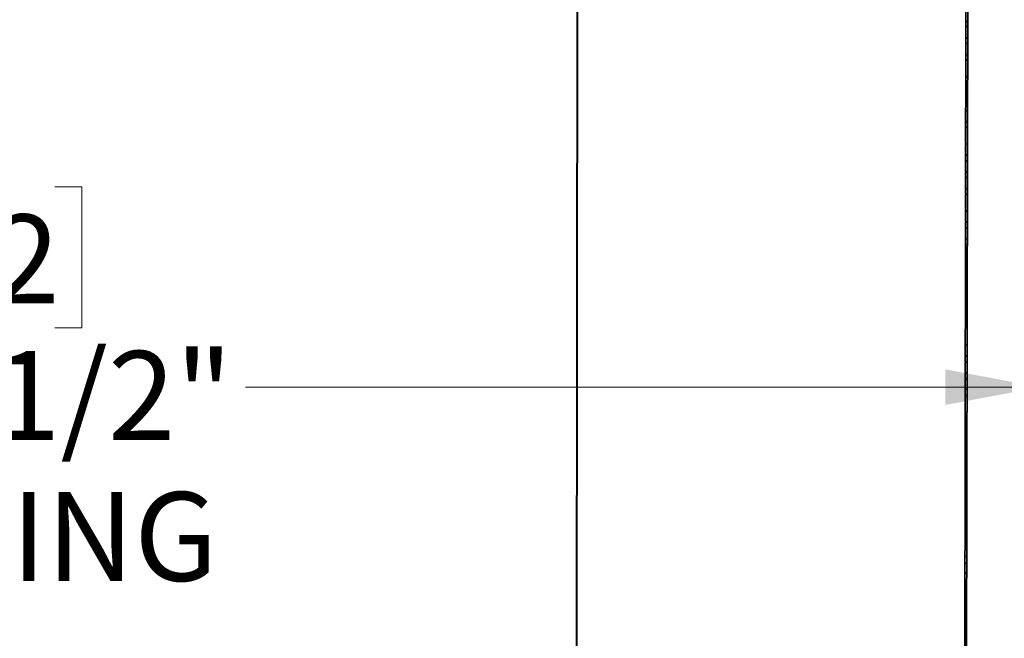
# Model space of a CAD drawing. Units: inches. Extents: x 2 to 154, y 1 to 99.
# Drawn here: x 63 to 74, y 46 to 53 of the extents above; entities that cross this region are included whole.
import ezdxf

# ---------------------------------------------------------------- set-up
doc = ezdxf.new("R2010")
doc.units = ezdxf.units.IN
doc.header["$MEASUREMENT"] = 0
doc.linetypes.add('SLD-Solid', pattern=[0])
doc.styles.add('SLDTEXTSTYLE0', font='GOTHIC.TTF', dxfattribs={"width": 0.913})
doc.dimstyles.new('SLDDIMSTYLE0', dxfattribs={"dimtxt": 0.9375, "dimasz": 1, "dimexe": 0, "dimexo": 0.0625, "dimgap": 0.234375, "dimtad": 0, "dimtih": 1, "dimtoh": 1, "dimdec": 6, "dimrnd": 1e-09, "dimzin": 12, "dimdsep": 46, "dimlunit": 5, "dimtxsty": 'SLDTEXTSTYLE0', "dimsah": 1, "dimcen": 0.09, "dimadec": 0, "dimazin": 3, "dimtfac": 1, "dimtdec": 1, "dimtofl": 0, "dimtmove": 0, "dimatfit": 3, "dimfxl": 1, "dimfrac": 2, "dimtolj": 1, "dimtzin": 12, "dimarcsym": 0})

# ---------------------------------------------------------------- blocks, each defined once
blk = doc.blocks.new('_D_2')
at = {"color": 7, "linetype": 'SLD-Solid', "lineweight": 0}
for p, q in [((51.434, 60.745), (51.434, 48.596)), ((73.934, 60.745), (73.934, 48.596)), ((61.454, 50.961), (61.169, 50.961)), ((61.169, 50.961), (61.169, 49.471)), ((63.532, 50.961), (63.818, 50.961)), ((63.818, 50.961), (63.818, 49.471)), ((61.169, 49.471), (61.454, 49.471)), ((63.818, 49.471), (63.532, 49.471)), ((51.434, 48.846), (59.443, 48.846)), ((73.934, 48.846), (65.544, 48.846))]:
    blk.add_line(p, q, dxfattribs=at)
at = {"color": 7, "linetype": 'SLD-Solid', "lineweight": 18}
for points in [[(51.434, 48.846), (52.434, 48.659), (52.434, 49.034)], [(73.934, 48.846), (72.934, 49.034), (72.934, 48.659)]]:
    blk.add_solid(points, dxfattribs=at)
at = {"color": 7, "linetype": 'SLD-Solid', "lineweight": 18, "char_height": 0.9375, "attachment_point": 1, "style": 'SLDTEXTSTYLE0'}
for s, insert in [('572', (61.454, 50.669)), ('%%c', (59.761, 49.228)), ('22 1/2"', (61.176, 49.228)), ('OPENING', (59.633, 47.739))]:
    blk.add_mtext(s, dxfattribs=dict(at, insert=insert))

msp = doc.modelspace()

# ---------------------------------------------------------------- hatches: boundary and pattern name
at = {"linetype": 'SLD-Solid', "lineweight": 18}
h = msp.add_hatch(dxfattribs=at)
h.set_pattern_fill('ANSI38', angle=3e-322, style=0)
h.paths.add_polyline_path([(73.1136588, 31.3748109), (73.1336588, 31.3748109), (73.1736588, 55.3748109), (73.1536588, 55.3748109)], flags=0)

# ---------------------------------------------------------------- linework, layer by layer
at = {"color": 7, "linetype": 'SLD-Solid', "lineweight": 35}
for p, q in [((73.1136588, 31.3748109), (73.1536588, 55.3748109)), ((73.1336588, 31.3748109), (73.1736588, 55.3748109)), ((69.0382415, 44.1298109), (69.0493296, 55.0648109)), ((69.0422053, 44.1248109), (69.0532985, 55.0648109))]:
    msp.add_line(p, q, dxfattribs=at)

# ---------------------------------------------------------------- dimensions: what is measured, and where the dimension line sits
at = {"color": 7, "linetype": 'SLD-Solid', "lineweight": 18}
dim = msp.add_linear_dim(base=(73.9336588, 48.8460321), p1=(51.4336588, 60.8698109), p2=(73.9336588, 60.8698109), text='%%c<>\\POPENING', dimstyle='SLDDIMSTYLE0', dxfattribs=at)
dim.commit()
dim.dimension.update_dxf_attribs({"geometry": '_D_2', "text_midpoint": (62.4933877, 48.8460321), "dimtype": 160})

doc.saveas('drawing.dxf')
